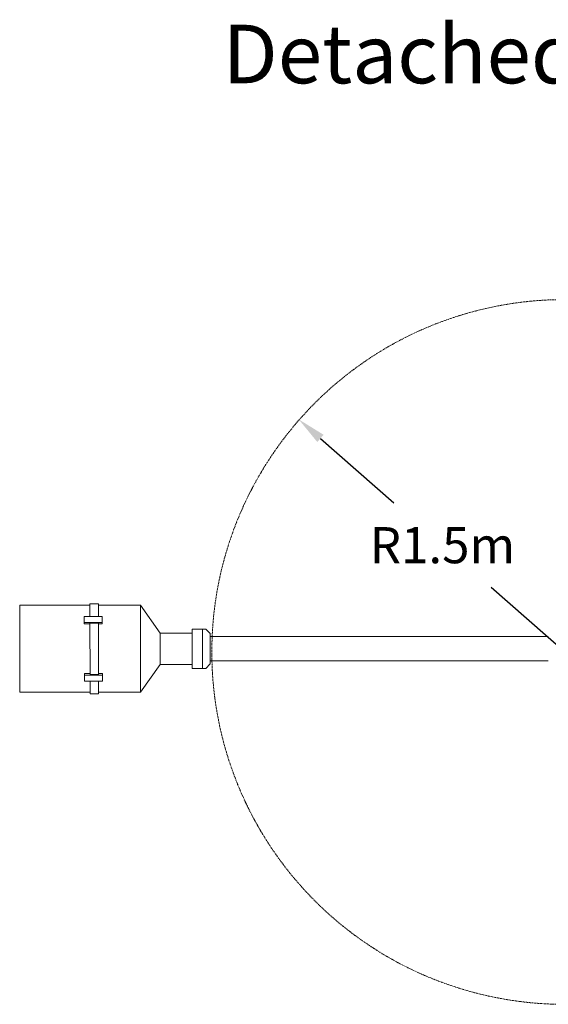
# Model space of a CAD drawing. Units: millimetres. Extents: x 70998 to 76214, y 30062 to 36532.
# Drawn here: x 72273 to 72931, y 31725 to 32952 of the extents above; entities that cross this region are included whole.
import ezdxf

# ---------------------------------------------------------------- set-up
doc = ezdxf.new("R2010")
doc.units = ezdxf.units.MM
doc.linetypes.add('HIDDEN', pattern=[1.905, 1.27, -0.635])
doc.layers.get('0').update_dxf_attribs({"lineweight": 13})
doc.layers.add('DIMENSION', color=141, linetype='Continuous', lineweight=13)
doc.styles.add('TECH DWG 1.5mm', font='lte50265.ttf', dxfattribs={"height": 40})
doc.styles.add('TECH DWG 1_30', font='lte50265.ttf', dxfattribs={"height": 45})
doc.dimstyles.new('TECH DWG 1_30', dxfattribs={"dimscale": 30, "dimtxt": 1.6, "dimasz": 1.2, "dimexe": 1, "dimexo": 1, "dimgap": 1, "dimtad": 0, "dimtih": 1, "dimtoh": 1, "dimdec": 0, "dimzin": 0, "dimdsep": 46, "dimtxsty": 'TECH DWG 1_30', "dimcen": 0.09, "dimdle": 2.62388e-305, "dimazin": 3, "dimtfac": 1, "dimtdec": 0, "dimtofl": 0, "dimtmove": 0, "dimatfit": 2, "dimfxl": 0, "dimtolj": 1, "dimtzin": 0, "dimarcsym": 0})

# ---------------------------------------------------------------- blocks, each defined once
blk = doc.blocks.new('*D222')
at = {"layer": 'Defpoints', "color": 0}
for p in [(72620.1, 32453.7), (72951.1, 32163.8)]:
    blk.add_point(p, dxfattribs=at)
at = {"layer": 'DIMENSION', "color": 0, "lineweight": -2}
for p, q in [((72647.1, 32430), (72738.7, 32349.8)), ((72951.1, 32163.8), (72859.6, 32244))]:
    blk.add_line(p, q, dxfattribs=at)
at = {"layer": 'DIMENSION', "color": 0}
blk.add_solid([(72651.1, 32434.5), (72643.2, 32425.5), (72620.1, 32453.7)], dxfattribs=at)
at = {"layer": 'DIMENSION', "color": 0, "insert": (72799.1, 32296.9), "char_height": 45, "attachment_point": 5, "style": 'TECH DWG 1_30'}
blk.add_mtext('\\A1;R1.5m', dxfattribs=at)

msp = doc.modelspace()

# ---------------------------------------------------------------- linework, layer by layer
at = {"color": 7, "linetype": 'Continuous'}
for p, q in [((72272.6, 32222), (72272.7, 32113.5)), ((72360.1, 32222), (72272.6, 32222)), ((72370.6, 32223.7), (72360.1, 32223.7)), ((72360.1, 32223.7), (72360.1, 32208.2)), ((72370.6, 32223.7), (72370.6, 32208.2)), ((72423.1, 32222), (72370.6, 32222)), ((72423.1, 32222), (72423.2, 32113.5)), ((72447.6, 32187.3), (72423.1, 32222)), ((72375.5, 32208.1), (72353.1, 32208.1)), ((72353.1, 32208.1), (72353.1, 32200.5)), ((72375.5, 32208.1), (72375.5, 32200.5)), ((72375.5, 32200.5), (72353.1, 32200.5)), ((72353.1, 32200.5), (72353.1, 32198.7)), ((72360.1, 32198.7), (72353.1, 32198.7)), ((72360.1, 32199.7), (72360.2, 32135.8)), ((72360.1, 32199.7), (72370.6, 32199.7)), ((72370.6, 32199.7), (72370.7, 32135.8)), ((72375.5, 32198.7), (72370.6, 32198.7)), ((72375.5, 32200.5), (72375.5, 32198.7)), ((72500.1, 32192.2), (72487.5, 32192.2)), ((72487.5, 32192.2), (72487.5, 32143.2)), ((72500.1, 32192.2), (72500.1, 32143.2)), ((72487.5, 32187.3), (72447.6, 32187.3)), ((72447.6, 32167.7), (72447.6, 32187.3)), ((72360.1, 32167.7), (72360.1, 32168.1)), ((72360.1, 32167.7), (72360.1, 32167.7)), ((72447.6, 32148.1), (72447.6, 32167.7)), ((72423.2, 32113.5), (72447.6, 32148.1)), ((72447.6, 32148.1), (72487.5, 32148.1)), ((72487.5, 32143.2), (72500.1, 32143.2)), ((72353.2, 32134.9), (72353.2, 32136.8)), ((72360.2, 32136.8), (72353.2, 32136.8)), ((72375.6, 32134.9), (72353.2, 32134.9)), ((72353.2, 32127.3), (72353.2, 32134.9)), ((72360.2, 32135.8), (72370.7, 32135.8)), ((72375.6, 32136.8), (72370.7, 32136.8)), ((72375.6, 32134.9), (72375.6, 32136.8)), ((72375.6, 32127.3), (72375.6, 32134.9)), ((72375.6, 32127.3), (72353.2, 32127.3)), ((72360.2, 32111.7), (72360.2, 32127.2)), ((72370.7, 32111.7), (72370.7, 32127.2)), ((72360.2, 32113.5), (72272.7, 32113.5)), ((72370.7, 32111.7), (72360.2, 32111.7)), ((72423.2, 32113.5), (72370.7, 32113.5))]:
    msp.add_line(p, q, dxfattribs=at)
for p, q in [((72487.5, 32192.2), (72504.4, 32192.2)), ((72504.4, 32192.2), (72509.9, 32186.6)), ((72509.9, 32186.6), (72509.9, 32148.8)), ((72509.9, 32183.2), (72930.9, 32183.2)), ((72487.5, 32143.2), (72504.4, 32143.2)), ((72504.4, 32143.2), (72509.9, 32148.8)), ((72509.9, 32152.7), (72930.9, 32152.7))]:
    msp.add_line(p, q)
at = {"linetype": 'HIDDEN'}
msp.add_arc((72951.1, 32163.8), 439.2, 28.3542, 331.5253, dxfattribs=at)

# ---------------------------------------------------------------- texts
at = {"layer": 'DIMENSION', "insert": (72525.5, 32945.6), "char_height": 72.997, "width": 1503.358, "attachment_point": 1, "style": 'TECH DWG 1.5mm'}
msp.add_mtext('Detached blower positions', dxfattribs=at)

# ---------------------------------------------------------------- dimensions: what is measured, and where the dimension line sits
at = {"layer": 'DIMENSION'}
dim = msp.add_radius_dim(center=(72951.1, 32163.8), mpoint=(72620.1, 32453.7), text='R1.5m', dimstyle='TECH DWG 1_30', dxfattribs=at)
dim.commit()
dim.dimension.update_dxf_attribs({"geometry": '*D222', "text_midpoint": (72799.1, 32296.9)})

doc.saveas('drawing.dxf')
